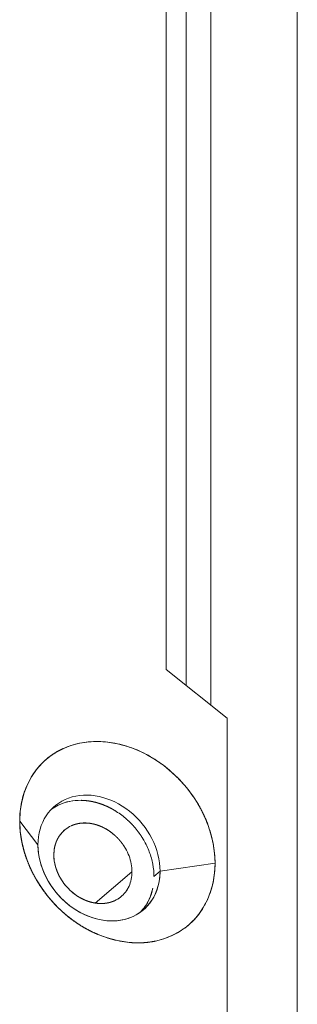
# Model space of a CAD drawing. Units: inches. Extents: x 0 to 128, y 0 to 80.
# Drawn here: x 112 to 112, y 67 to 68 of the extents above; entities that cross this region are included whole.
import ezdxf

# ---------------------------------------------------------------- set-up
doc = ezdxf.new("R2010")
doc.units = ezdxf.units.IN
doc.header["$MEASUREMENT"] = 0

msp = doc.modelspace()

# ---------------------------------------------------------------- linework, layer by layer
at = {"color": 0, "linetype": 'Continuous', "lineweight": 0, "extrusion": (0, 0.9020723383911218, -0.4315848657096001)}
for p, q in [((112.4346578089994, 72.30882871602552), (112.4346578089954, 61.96227318735362)), ((112.4346578089942, 72.30882871344427), (112.4346578089942, 61.9622731899285)), ((112.3098161723638, 67.30166240359104), (112.3098161723638, 69.67708163414252)), ((112.3098161723638, 69.67708163414252), (112.3098161723638, 67.30166240359104)), ((112.2456344253458, 67.3529084569363), (112.2456344253458, 69.66538318505212)), ((112.2456344265551, 67.35290845955032), (112.2456344265551, 69.66538318726555)), ((112.2746104530779, 67.32977248750782), (112.2746104530779, 69.65852424284853)), ((112.2746104536199, 67.32977248707509), (112.2746104536199, 69.65852424304708)), ((112.3336487719805, 67.28263321206275), (112.2456344265551, 67.35290845955032)), ((112.3336487719805, 67.282633212604), (112.2456344253458, 67.35290845693629)), ((112.3336487719805, 61.90296792760658), (112.3336487719805, 67.282633212604)), ((112.3336487719805, 61.90296792746666), (112.3336487719805, 67.28263321206275)), ((112.2984033223692, 67.1460057058067), (112.2984033223692, 67.14600895833156)), ((112.2984033223692, 67.14600895833156), (112.2984033223692, 67.1460057058067)), ((112.0344001213315, 67.13419372725353), (112.0607746130518, 67.09999379183027)), ((112.0607746130518, 67.09999379183027), (112.0344001213315, 67.13419372725353)), ((112.2368032094808, 67.06196528523691), (112.316045875618, 67.07334811670417)), ((112.316045875618, 67.07334811670418), (112.2368032094808, 67.06196528523691)), ((112.1963066997208, 67.06121328860863), (112.1431388161821, 67.0159655651943)), ((112.1431388161821, 67.0159655651943), (112.1963066997208, 67.06121328860863)), ((112.2368032094808, 67.06196528523692), (112.227991847078, 67.05436815742182)), ((112.227991847078, 67.05436815742182), (112.2368032094808, 67.06196528523691)), ((112.2984033223692, 67.00831012688785), (112.2984033223692, 67.00831337941268)), ((112.2984033223692, 67.00831337941268), (112.2984033223692, 67.00831012688785))]:
    msp.add_line(p, q, dxfattribs=at)
at = {"color": 0, "linetype": 'Continuous', "lineweight": 0, "extrusion": (-4.352936724228829e-17, 4.755368540953844e-16, -1)}
msp.add_ellipse((112.1752229984747, 67.10377092197886), major_axis=(-0.1028338786053956, 0.1192696231698161), ratio=0.806655880230778, start_param=-0.7521295852205903, end_param=2.389463068369203, dxfattribs=at)
at = {"color": 0, "linetype": 'Continuous', "lineweight": 0, "extrusion": (6.521616685932026e-17, 3.494107266985089e-16, -1)}
msp.add_ellipse((112.1487889112663, 67.0809795385336), major_axis=(-0.0642711741283714, 0.07454351448113533), ratio=0.8066558802307809, start_param=-0.7521295852205983, end_param=2.389463068369195, dxfattribs=at)
at = {"color": 0, "linetype": 'Continuous', "lineweight": 0}
for centre, major_axis, ratio, start_param, end_param in [((112.1487889112663, 67.08097953853358), (-0.06427117412837775, 0.07454351448113014), 0.806655880230781, -2.389463068369315, 0.7521295852204779), ((112.1399775488635, 67.0733824107185), (-0.06427117412837248, 0.07454351448113662), 0.8066558802307809, -0.6223172105339705, -0.07333380695367697), ((112.1487889112663, 67.08097953853358), (0.06427117412837792, -0.07454351448113028), 0.8066558802307814, -2.389463068369316, 0.7521295852204775), ((112.1399775488635, 67.07338241071851), (0.06427117412837405, -0.07454351448113834), 0.8066558802307809, 0.07333380695367771, 0.5557800697461001)]:
    msp.add_ellipse(centre, major_axis=major_axis, ratio=ratio, start_param=start_param, end_param=end_param, dxfattribs=at)
at = {"color": 0, "linetype": 'Continuous', "lineweight": 0, "extrusion": (1.435067206921497e-16, 3.436171956000841e-16, -1)}
msp.add_ellipse((112.1752229984747, 67.10377092197885), major_axis=(0.1028338786053938, -0.1192696231698179), ratio=0.8066558802307839, start_param=-0.752129585220632, end_param=2.389463068369161, dxfattribs=at)
at = {"color": 0, "linetype": 'Continuous', "lineweight": 0, "extrusion": (-5.511642943909958e-17, 3.189557464297432e-16, -1)}
msp.add_ellipse((112.1399775488635, 67.0733824107185), major_axis=(0.04113355144215446, -0.04770784926792975), ratio=0.8066558802307779, start_param=-2.715624987177657, end_param=-1.733877357750587, dxfattribs=at)
at = {"color": 0, "linetype": 'Continuous', "lineweight": 0, "extrusion": (-4.932289834071054e-17, 3.972463002625572e-16, -1)}
msp.add_ellipse((112.1399775488635, 67.0733824107185), major_axis=(-0.04113355144215833, 0.04770784926792684), ratio=0.8066558802307795, start_param=-0.752129585220592, end_param=0.03326860485813898, dxfattribs=at)
at = {"color": 0, "linetype": 'Continuous', "lineweight": 0, "extrusion": (1.435067206921469e-16, 3.436171956000852e-16, -1)}
msp.add_ellipse((112.1487889112663, 67.08097953853358), major_axis=(0.06427117412837155, -0.07454351448113547), ratio=0.8066558802307812, start_param=-0.7521295852206489, end_param=2.389463068369144, dxfattribs=at)
at = {"color": 0, "linetype": 'Continuous', "lineweight": 0, "extrusion": (-8.557140970790576e-17, 4.392883427281838e-16, -1)}
msp.add_ellipse((112.1399775488635, 67.0733824107185), major_axis=(0.04113355144215746, -0.04770784926792715), ratio=0.8066558802307849, start_param=0.03326861045983499, end_param=2.389463068369203, dxfattribs=at)
at = {"color": 0, "linetype": 'Continuous', "lineweight": 0, "extrusion": (1.550937828890648e-16, 5.001983032657171e-16, -1)}
msp.add_ellipse((112.1399775488635, 67.07338241071851), major_axis=(0.04113355144214208, -0.04770784926792204), ratio=0.8066558802306858, start_param=-1.144828734561666, end_param=-0.9484790342663146, dxfattribs=at)
at = {"color": 0, "linetype": 'Continuous', "lineweight": 0, "extrusion": (-1.487324776620465e-18, 5.117853654625865e-16, -1)}
msp.add_ellipse((112.1399775488635, 67.0733824107185), major_axis=(0.04113355144215205, -0.04770784926792727), ratio=0.8066558802307743, start_param=-0.5557801361750077, end_param=-0.163080886983829, dxfattribs=at)
at = {"color": 0, "linetype": 'Continuous', "lineweight": 0}
for points, weights, knots in [([(112.0581330545419, 67.20799011390172), (112.0632701696885, 67.21463601202454), (112.0691078807739, 67.22055054771074), (112.0756461877981, 67.22573372096032), (112.0821844948224, 67.2309168942099), (112.089297765235, 67.23526911106018), (112.0969859990362, 67.23879037151114)], [1, 1.000000000001226, 1.000000000001225, 1, 1.000000000001002, 1.000000000001002, 1], [0.1875, 0.1875, 0.1875, 0.1875, 0.25, 0.25, 0.25, 0.3125, 0.3125, 0.3125, 0.3125]), ([(112.1228068111732, 67.16417254844747), (112.1284748673025, 67.16408538108618), (112.1341984467247, 67.16341755040771), (112.1399775494399, 67.16216905641203), (112.145756649456, 67.16092056299946), (112.1514802288783, 67.15911539574223), (112.1571482877067, 67.15675355464036)], [1, 1.000000000002344, 1.000000000002344, 1, 1.000000000002421, 1.000000000002421, 1], [0.4375, 0.4375, 0.4375, 0.4375, 0.5, 0.5, 0.5, 0.5625, 0.5625, 0.5625, 0.5625]), ([(112.0581330545419, 67.0501430066462), (112.0529959393954, 67.05900851550818), (112.0486581291637, 67.068132327413), (112.045119623847, 67.07751444236065), (112.0415811185302, 67.0868965573083), (112.0389099085882, 67.09635670820701), (112.0371059940209, 67.10589489505684), (112.0353020794536, 67.11543308190664), (112.03440012217, 67.12486602591183), (112.03440012217, 67.13419372707239)], [1, 1.000000000001197, 1.000000000001197, 1, 0.9999999999996229, 0.9999999999996229, 1, 0.9999999999997797, 0.9999999999997797, 1], [0.8125, 0.8125, 0.8125, 0.8125, 0.875, 0.875, 0.875, 0.9375, 0.9375, 0.9375, 1, 1, 1, 1]), ([(112.1712723469159, 67.11386858945413), (112.168197055005, 67.11660583765976), (112.164950866646, 67.11905748058813), (112.161533781839, 67.12122351823925), (112.158116697032, 67.12338955589034), (112.1545943765911, 67.12522836420325), (112.1509668205165, 67.12673994317792), (112.1473392644419, 67.1282515221526), (112.1436761738165, 67.1294068296579), (112.1399775486404, 67.1302058656938), (112.1362789234642, 67.1310049017297), (112.1326158328389, 67.13143231281474), (112.1289882767642, 67.13148809894892), (112.1253607206896, 67.1315438850831), (112.1218384002488, 67.13122697251698), (112.1184213154417, 67.13053736125056)], [1, 1.000000000003082, 1.000000000003082, 1, 0.9999999999923125, 0.9999999999923125, 1, 0.9999999999963378, 0.9999999999963378, 1, 0.9999999999963378, 0.9999999999963378, 1, 1.00000000000206, 1.000000000002059, 1], [0.3125, 0.3125, 0.3125, 0.3125, 0.375, 0.375, 0.375, 0.4375, 0.4375, 0.4375, 0.5, 0.5, 0.5, 0.5625, 0.5625, 0.5625, 0.625, 0.625, 0.625, 0.625]), ([(112.0931415721599, 67.11507009016402), (112.0910867270137, 67.11241172866227), (112.0893516032516, 67.10951190230963), (112.0879362008737, 67.1063706111061), (112.0865207984957, 67.10322931990258), (112.0854523136545, 67.09990691865777), (112.0847307463499, 67.09640340737167)], [1, 1.000000000001638, 1.000000000001638, 1, 0.9999999999993964, 0.9999999999993964, 1], [0.8125, 0.8125, 0.8125, 0.8125, 0.875, 0.875, 0.875, 0.9375, 0.9375, 0.9375, 0.9375]), ([(112.0847307463499, 67.07423200596085), (112.0854523136545, 67.0704167257059), (112.0865207984957, 67.06663266216694), (112.0879362008737, 67.06287981534399), (112.0893516032516, 67.05912696852106), (112.0910867270137, 67.05547744391751), (112.0931415721599, 67.05193124153337)], [1, 0.9999999999984884, 0.9999999999984884, 1, 0.9999999999985768, 0.9999999999985768, 1], [0.0625, 0.0625, 0.0625, 0.0625, 0.125, 0.125, 0.125, 0.1875, 0.1875, 0.1875, 0.1875]), ([(112.0969859990362, 67.00255548281018), (112.089297765235, 67.0093986131815), (112.0821844948224, 67.0168242744184), (112.0756461877981, 67.02483246652086), (112.0691078807739, 67.03284065862334), (112.0632701696885, 67.04127750533176), (112.0581330545419, 67.0501430066462)], [1, 1.000000000000284, 1.000000000000284, 1, 1.000000000001416, 1.000000000001416, 1], [0.6875, 0.6875, 0.6875, 0.6875, 0.75, 0.75, 0.75, 0.8125, 0.8125, 0.8125, 0.8125]), ([(112.1184213154417, 67.02554130329416), (112.1218384002488, 67.02337526564305), (112.1253607206896, 67.02153645733016), (112.1289882767642, 67.02002487835547), (112.1326158328389, 67.0185132993808), (112.1362789234642, 67.01735799187551), (112.1399775486404, 67.01655895583961), (112.1436761738165, 67.0157599198037), (112.1473392644419, 67.01533250871866), (112.1509668205165, 67.01527672258447), (112.1545943765911, 67.01522093645029), (112.158116697032, 67.01553784901641), (112.161533781839, 67.01622746028283), (112.164950866646, 67.01691707154926), (112.168197055005, 67.01796612764893), (112.1712723469159, 67.01937462858187)], [1, 0.9999999999994134, 0.9999999999994134, 1, 1.000000000001221, 1.000000000001221, 1, 1.000000000001221, 1.000000000001221, 1, 0.9999999999992718, 0.9999999999992718, 1, 1.000000000000526, 1.000000000000526, 1], [0.375, 0.375, 0.375, 0.375, 0.4375, 0.4375, 0.4375, 0.5, 0.5, 0.5, 0.5625, 0.5625, 0.5625, 0.625, 0.625, 0.625, 0.6875, 0.6875, 0.6875, 0.6875]), ([(112.1477498194438, 66.97037710235158), (112.1386809258582, 66.97415605252651), (112.1298751248522, 66.97875307262828), (112.121332416426, 66.98416816265693), (112.1127897079998, 66.98958325268559), (112.1046742355365, 66.99571235940333), (112.0969859990362, 67.00255548281018)], [1, 1.000000000001224, 1.000000000001224, 1, 0.9999999999997837, 0.9999999999997837, 1], [0.5625, 0.5625, 0.5625, 0.5625, 0.625, 0.625, 0.625, 0.6875, 0.6875, 0.6875, 0.6875])]:
    msp.add_rational_spline(points, weights, degree=3, knots=knots, dxfattribs=at)
for points, knots in [([(112.0969859990362, 67.23879037151114), (112.1046742355365, 67.24231162383144), (112.1127897079998, 67.24493426280091), (112.121332416426, 67.24665828841954), (112.1298751248522, 67.24838231403818), (112.1386809258582, 67.24917459481456), (112.1477498194438, 67.24903513074871)], [0.3125, 0.3125, 0.3125, 0.3125, 0.375, 0.375, 0.375, 0.4375, 0.4375, 0.4375, 0.4375]), ([(112.1477498194438, 67.24903513074871), (112.1568187103303, 67.24889567481353), (112.1659764368661, 67.24782715188265), (112.1752229990512, 67.24582956195604), (112.1844695612362, 67.24383197202944), (112.193627287772, 67.24094369849645), (112.2026961786586, 67.23716474135706)], [0.4375, 0.4375, 0.4375, 0.4375, 0.5, 0.5, 0.5, 0.5625, 0.5625, 0.5625, 0.5625]), ([(112.03440012217, 67.13419372707239), (112.03440012217, 67.14352142823294), (112.0353020794536, 67.15256466182514), (112.0371059940209, 67.16132342784893), (112.0389099085882, 67.17008219387272), (112.0415811185302, 67.17838818996985), (112.045119623847, 67.18624141614035), (112.0486581291637, 67.19409464231084), (112.0529959393954, 67.20134420823129), (112.0581330545419, 67.20799011390172)], [0, 0, 0, 0, 0.0625, 0.0625, 0.0625, 0.125, 0.125, 0.125, 0.1875, 0.1875, 0.1875, 0.1875]), ([(112.2534599990661, 67.20498636089846), (112.2611482328673, 67.19814323052715), (112.26826150328, 67.19071756929024), (112.2747998103042, 67.18270937718778), (112.2813381173285, 67.17470118508531), (112.2871758270643, 67.16626433866843), (112.2923129395118, 67.15739883793711)], [0.6875, 0.6875, 0.6875, 0.6875, 0.75, 0.75, 0.75, 0.8125, 0.8125, 0.8125, 0.8125]), ([(112.0910794234184, 67.15776956826332), (112.0958845702189, 67.15997035212561), (112.1009567408459, 67.16160950140865), (112.1062959352992, 67.1626870161124), (112.1116351297526, 67.16376453081615), (112.1171387550439, 67.16425970826118), (112.1228068111732, 67.16417254844747)], [0.3125, 0.3125, 0.3125, 0.3125, 0.375, 0.375, 0.375, 0.4375, 0.4375, 0.4375, 0.4375]), ([(112.3053263742554, 67.13002740134799), (112.3088648795722, 67.12064528640035), (112.3115360895142, 67.11118513550163), (112.3133400040815, 67.1016469486518), (112.3151439186487, 67.09210876180201), (112.3160458759324, 67.08267581779681), (112.3160458759324, 67.07334811663625)], [0.875, 0.875, 0.875, 0.875, 0.9375, 0.9375, 0.9375, 1, 1, 1, 1]), ([(112.2131587637461, 67.10689986064806), (112.2163694600379, 67.10135891775508), (112.2190805910953, 67.09565653350056), (112.2212921569183, 67.0897927078845), (112.2235037227412, 67.08392888226844), (112.2251732299672, 67.07801628773807), (112.226300678596, 67.0720549242934)], [0.8125, 0.8125, 0.8125, 0.8125, 0.875, 0.875, 0.875, 0.9375, 0.9375, 0.9375, 0.9375]), ([(112.3160458759324, 67.07334811663625), (112.3160458759324, 67.0640204154757), (112.3151439186487, 67.05497718188352), (112.3133400040815, 67.04621841585973), (112.3115360895142, 67.03745964983592), (112.3088648795722, 67.02915365373879), (112.3053263742554, 67.02130042756829)], [0, 0, 0, 0, 0.0625, 0.0625, 0.0625, 0.125, 0.125, 0.125, 0.125]), ([(112.226300678596, 67.03741209695902), (112.2251732299672, 67.03193787240527), (112.2235037227412, 67.02674662506321), (112.2212921569183, 67.02183835493287), (112.2190805910953, 67.01693008480252), (112.2163694600379, 67.01239910414246), (112.2131587637461, 67.00824541295268)], [0.0625, 0.0625, 0.0625, 0.0625, 0.125, 0.125, 0.125, 0.1875, 0.1875, 0.1875, 0.1875]), ([(112.2923129395118, 66.99955173068159), (112.2871758270643, 66.99290583197565), (112.2813381173285, 66.9869912959979), (112.2747998103042, 66.98180812274832), (112.26826150328, 66.97662494949874), (112.2611482328673, 66.97227273264846), (112.2534599990661, 66.9687514721975)], [0.1875, 0.1875, 0.1875, 0.1875, 0.25, 0.25, 0.25, 0.3125, 0.3125, 0.3125, 0.3125]), ([(112.2026961786586, 66.95850671295993), (112.193627287772, 66.95864616889511), (112.1844695612362, 66.959714691826), (112.1752229990512, 66.9617122817526), (112.1659764368661, 66.9637098716792), (112.1568187103303, 66.96659814521219), (112.1477498194438, 66.97037710235158)], [0.4375, 0.4375, 0.4375, 0.4375, 0.5, 0.5, 0.5, 0.5625, 0.5625, 0.5625, 0.5625])]:
    msp.add_open_spline(points, degree=3, knots=knots, dxfattribs=at)
for points in [[(112.2026961786586, 67.23716474135706), (112.2117650695451, 67.23338579176524), (112.220570870551, 67.22878877166346), (112.2291135816764, 67.22337368105171)], [(112.2291135816764, 67.22337368105171), (112.2376562901026, 67.21795859102306), (112.2457717625659, 67.21182948430531), (112.2534599990661, 67.20498636089846)], [(112.1736591635807, 67.1481341365075), (112.1789983553349, 67.1447497064017), (112.1840705246123, 67.14091901492178), (112.1888756714128, 67.13664206206771)], [(112.1086827503648, 67.12739019295152), (112.1056074557396, 67.12598168504186), (112.1027621470024, 67.1242407979753), (112.1001468241531, 67.12216753175183)], [(112.1001468241531, 67.12216753175183), (112.0975315013038, 67.12009425796526), (112.0951964173061, 67.11772844410265), (112.0931415721599, 67.11507009016402)], [(112.0847307463499, 67.09640340737167), (112.0840091817596, 67.0928999030623), (112.0836483994645, 67.08928261144284), (112.0836483994645, 67.08555153251332)], [(112.1920188964071, 67.0838850061894), (112.1906034940291, 67.08763785301235), (112.188868370267, 67.0912873776159), (112.1868135251209, 67.09483358000004)], [(112.0836483994645, 67.08555153251332), (112.0836483994645, 67.0818204535838), (112.0840091817596, 67.07804727806631), (112.0847307463499, 67.07423200596085)], [(112.1952243509309, 67.07253281557256), (112.1945027863406, 67.07634809524113), (112.1934343014993, 67.08013215878007), (112.1920188964071, 67.0838850061894)], [(112.1936148795625, 67.07915279514665), (112.1936147151235, 67.07915266190221), (112.1936145506846, 67.07915252865779), (112.1936143862457, 67.07915239541335)], [(112.1963066978163, 67.06121328902007), (112.1963066978163, 67.0649443679496), (112.1959459155211, 67.06871754346709), (112.1952243509309, 67.07253281557256)], [(112.226300678596, 67.0720549242934), (112.2274281245258, 67.06609356143183), (112.2279918474907, 67.06019797244493), (112.2279918474907, 67.05436815733268)], [(112.0931415721599, 67.05193124153337), (112.0951964173061, 67.04838504671234), (112.0975315013038, 67.0450103086294), (112.1001468241531, 67.04180702728456)], [(112.1952243509309, 67.05036141416173), (112.1959459155211, 67.0538649184711), (112.1963066978163, 67.05748221009055), (112.1963066978163, 67.06121328902007)], [(112.1920188964071, 67.0403942104273), (112.1934343014993, 67.04353550104443), (112.1945027863406, 67.04685790228925), (112.1952243509309, 67.05036141416173)], [(112.1086827503648, 67.03289623207927), (112.1117580449901, 67.03015898328725), (112.115004233349, 67.02770734035889), (112.1184213154417, 67.02554130329416)], [(112.1712723469159, 67.01937462858187), (112.1743476415411, 67.02078313649154), (112.1771929502784, 67.02252402355809), (112.1798082731277, 67.02459728978157)], [(112.1798082731277, 67.02459728978157), (112.1824235959769, 67.02667056356815), (112.1847586799747, 67.02903637743076), (112.1868135251209, 67.03169473136938)], [(112.3053263742554, 67.02130042756829), (112.3017878662395, 67.0134472019809), (112.2974500546583, 67.00619763635201), (112.2923129395118, 66.99955173068159)], [(112.2131587637461, 67.00824541295268), (112.2116927196613, 67.00634878904933), (112.2101353812249, 67.00454746796007), (112.2084867484367, 67.0028414496849)], [(112.2534599990661, 66.9687514721975), (112.2457717625659, 66.9652302198772), (112.2376562901026, 66.96260758090773), (112.2291135816764, 66.9608835552891)]]:
    msp.add_open_spline(points, degree=3, dxfattribs=at)
for points, weights in [([(112.1571482877067, 67.15675355464036), (112.162816343836, 67.15439170657402), (112.1683199691273, 67.1515185671964), (112.1736591635807, 67.1481341365075)], [1, 1.000000000003535, 1.000000000003535, 1]), ([(112.2923129395118, 67.15739883793711), (112.2974500546583, 67.14853332907511), (112.3017878662395, 67.13940951687876), (112.3053263742554, 67.13002740134799)], [1, 1.000000000001285, 1.000000000001285, 1]), ([(112.1184213154417, 67.13053736125056), (112.115004233349, 67.12984774939775), (112.1117580449901, 67.12879869329807), (112.1086827503648, 67.12739019295152)], [1, 1.000000000002554, 1.000000000002554, 1]), ([(112.1888756714128, 67.13664206206771), (112.1936808182133, 67.13236510166608), (112.198126612896, 67.12772406371896), (112.2022130554609, 67.12271894822638)], [1, 0.9999999999969773, 0.9999999999969773, 1]), ([(112.2022130554609, 67.12271894822638), (112.2062994980259, 67.11771382518621), (112.2099480674542, 67.11244079599345), (112.2131587637461, 67.10689986064806)], [1, 1.00000000000196, 1.00000000000196, 1]), ([(112.1798082731277, 67.10495779424885), (112.1771929502784, 67.10816106803057), (112.1743476415411, 67.111131333099), (112.1712723469159, 67.11386858945413)], [1, 0.9999999999972148, 0.9999999999972148, 1]), ([(112.1868135251209, 67.09483358000004), (112.1847586799747, 67.09837977482107), (112.1824235959769, 67.10175451290401), (112.1798082731277, 67.10495779424885)], [1, 0.9999999999977751, 0.999999999997775, 1]), ([(112.1001468241531, 67.04180702728456), (112.1027621470024, 67.03860375350283), (112.1056074557396, 67.03563348843441), (112.1086827503648, 67.03289623207927)], [1, 1.000000000002704, 1.000000000002704, 1]), ([(112.1868135251209, 67.03169473136938), (112.188868370267, 67.03435309287113), (112.1906034940291, 67.03725291922377), (112.1920188964071, 67.0403942104273)], [1, 0.9999999999964178, 0.9999999999964178, 1]), ([(112.2291135816764, 66.9608835552891), (112.220570870551, 66.95915953025357), (112.2117650695451, 66.95836724947718), (112.2026961786586, 66.95850671295993)], [1, 1.000000000001035, 1.000000000001035, 1])]:
    msp.add_rational_spline(points, weights, degree=3, dxfattribs=at)

doc.saveas('drawing.dxf')
